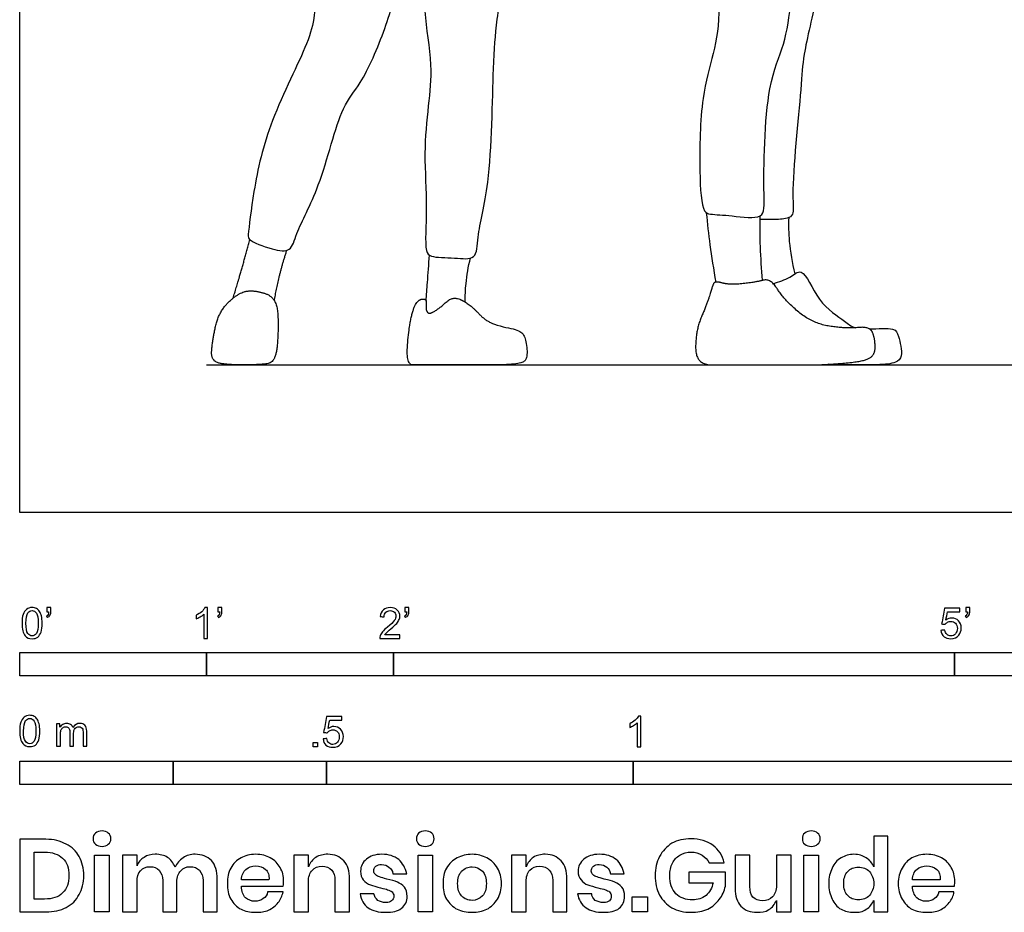
# Model space of a CAD drawing. Units: metres. Extents: x 0 to 3.28, y -0.65 to 2.26.
# Drawn here: x 0 to 1.61, y -0.65 to 0.8 of the extents above; entities that cross this region are included whole.
import ezdxf

# ---------------------------------------------------------------- set-up
doc = ezdxf.new("R2010")
doc.units = ezdxf.units.M
for name, color, linetype, true_color in [('AG-DIAGRAM', 7, 'Continuous', 0xfecc66), ('AG-POP-CULTURE', 7, 'Continuous', 0x66ccff), ('N-SYMB', 7, 'Continuous', 0x800040), ('X-DIMENSIONS.GUIDE', 7, 'Continuous', 0x800080), ('X-VPRT', 6, 'Continuous', 0xff00ff)]:
    doc.layers.add(name, color=color, linetype=linetype, true_color=true_color)

msp = doc.modelspace()

# ---------------------------------------------------------------- linework, layer by layer
at = {"layer": 'AG-DIAGRAM'}
msp.add_lwpolyline([(0.3048, 0.2405), (2.9718, 0.2405)], dxfattribs=at)
at = {"layer": 'AG-POP-CULTURE'}
for points, knots in [([(0.636, 1.2084), (0.6209, 1.2028), (0.5904, 1.192), (0.4972, 1.1018), (0.4893, 1.0148), (0.4835, 0.9241), (0.4853, 0.8735), (0.4814, 0.8086), (0.4702, 0.7623), (0.4052, 0.6371), (0.3818, 0.5324), (0.3725, 0.4548), (0.3724, 0.4432), (0.4115, 0.4283), (0.4435, 0.4237), (0.4512, 0.4602), (0.4925, 0.5318), (0.5217, 0.6619), (0.5579, 0.6979), (0.5988, 0.7911), (0.6135, 0.8481), (0.6189, 0.8786)], [0, 0, 0, 0, 0.401261, 1.035208, 1.582248, 2.123779, 2.542614, 2.992025, 3.395482, 4.07057, 4.703287, 5.187866, 5.35613, 5.719627, 6.025035, 6.332432, 6.870346, 7.530142, 7.944272, 8.510852, 9.067224, 9.067224, 9.067224, 9.067224]), ([(1.3309, 1.1825), (1.3325, 1.1293), (1.3306, 1.0244), (1.3048, 0.8555), (1.2764, 0.7457), (1.275, 0.6932), (1.2564, 0.5225), (1.2637, 0.4863), (1.2511, 0.4781), (1.2276, 0.4776), (1.2142, 0.4774), (1.2072, 0.4778)], [0, 0, 0, 0, 0.723615, 1.48036, 2.068272, 2.507313, 3.255082, 3.582746, 3.771394, 4.046819, 4.309582, 4.309582, 4.309582, 4.309582]), ([(1.094, 1.1696), (1.0948, 1.1541), (1.0957, 1.1223), (1.1347, 1.051), (1.1222, 0.9761), (1.1465, 0.8257), (1.132, 0.7492), (1.1098, 0.6745), (1.1077, 0.5632), (1.1117, 0.4899), (1.1273, 0.4856), (1.1611, 0.4846), (1.2162, 0.4756), (1.2119, 0.5251), (1.2152, 0.6951), (1.2482, 0.7614), (1.2588, 0.8393), (1.2722, 0.9346), (1.2756, 0.9696)], [0, 0, 0, 0, 0.391783, 0.886059, 1.391594, 2.092694, 2.598962, 3.096373, 3.720069, 4.182832, 4.372609, 4.714245, 5.100371, 5.44552, 6.196164, 6.695211, 7.192181, 7.858932, 7.858932, 7.858932, 7.858932]), ([(0.6608, 0.8832), (0.6597, 0.8612), (0.6575, 0.8177), (0.6738, 0.7294), (0.666, 0.6634), (0.6581, 0.5838), (0.6654, 0.5005), (0.6594, 0.4278), (0.6705, 0.415), (0.7087, 0.4161), (0.7462, 0.4101), (0.7455, 0.4559), (0.7697, 0.5386), (0.771, 0.725), (0.7772, 0.8007), (0.7882, 0.87), (0.7955, 0.9025)], [0, 0, 0, 0, 0.469256, 1.010113, 1.483421, 1.993506, 2.541879, 3.017579, 3.220474, 3.575849, 3.897302, 4.227902, 4.778532, 5.564029, 6.084378, 6.661502, 6.661502, 6.661502, 6.661502]), ([(1.1353, 0.3756), (1.1318, 0.3958), (1.1257, 0.4363), (1.1217, 0.4709), (1.12, 0.4882)], [0, 0, 0, 0, 0.4489631, 0.8630922, 0.8630922, 0.8630922, 0.8630922]), ([(1.2112, 0.3785), (1.2096, 0.3967), (1.2073, 0.4331), (1.207, 0.4669), (1.2072, 0.4838)], [0, 0, 0, 0, 0.4239546, 0.8314303, 0.8314303, 0.8314303, 0.8314303]), ([(1.2539, 0.4807), (1.2534, 0.4677), (1.2537, 0.4417), (1.2594, 0.4064), (1.2639, 0.3892)], [0, 0, 0, 0, 0.3575329, 0.7757372, 0.7757372, 0.7757372, 0.7757372]), ([(0.6627, 0.3447), (0.6635, 0.3549), (0.6649, 0.3751), (0.667, 0.4046), (0.668, 0.4194)], [0, 0, 0, 0, 0.3189181, 0.7036404, 0.7036404, 0.7036404, 0.7036404]), ([(0.7264, 0.3429), (0.7263, 0.3531), (0.7269, 0.3735), (0.7315, 0.4011), (0.7349, 0.4146)], [0, 0, 0, 0, 0.3189772, 0.6927142, 0.6927142, 0.6927142, 0.6927142]), ([(1.2289, 0.3729), (1.2379, 0.3763), (1.2556, 0.3807), (1.2779, 0.4035), (1.3006, 0.3392), (1.3444, 0.3141), (1.3551, 0.3033), (1.3625, 0.301)], [0, 0, 0, 0, 0.308574, 0.564301, 0.983026, 1.422998, 1.688285, 1.688285, 1.688285, 1.688285]), ([(1.3856, 0.2992), (1.3992, 0.2996), (1.428, 0.302), (1.4331, 0.2868), (1.4413, 0.2546), (1.4276, 0.2426), (1.3956, 0.24), (1.3453, 0.2406), (1.3194, 0.2417)], [1.880977, 1.880977, 1.880977, 1.880977, 2.14326, 2.350635, 2.673805, 2.888978, 3.204982, 3.712082, 3.712082, 3.712082, 3.712082])]:
    msp.add_open_spline(points, degree=3, knots=knots, dxfattribs=at)
for points in [[(0.348, 0.3494), (0.3601, 0.3889), (0.3754, 0.4447)], [(0.4153, 0.3449), (0.4216, 0.3847), (0.4356, 0.4275)], [(1.216, 0.2405), (1.1552, 0.2405), (1.1021, 0.2405), (1.1021, 0.2968), (1.1208, 0.3402), (1.1294, 0.369), (1.1335, 0.3776), (1.1567, 0.3708), (1.1982, 0.3749), (1.2244, 0.382), (1.2453, 0.348), (1.2913, 0.3084), (1.3479, 0.2993), (1.3855, 0.3035), (1.3943, 0.2858), (1.3953, 0.2558), (1.3715, 0.2453), (1.305, 0.2405), (1.2768, 0.2405), (1.216, 0.2405)], [(0.4013, 0.3565), (0.3828, 0.363), (0.3566, 0.3583), (0.3244, 0.3273), (0.314, 0.2784), (0.3119, 0.2474), (0.3352, 0.2405), (0.3938, 0.2405), (0.4171, 0.2451), (0.4221, 0.2948), (0.4198, 0.3499), (0.4013, 0.3565)], [(0.6549, 0.3476), (0.646, 0.3457), (0.6349, 0.3063), (0.6298, 0.2405), (0.6528, 0.2405), (0.7167, 0.2405), (0.8166, 0.2405), (0.8287, 0.2523), (0.8248, 0.2866), (0.8137, 0.2981), (0.765, 0.3071), (0.7377, 0.3358), (0.7167, 0.3491), (0.702, 0.3493), (0.6873, 0.3351), (0.6704, 0.3242), (0.6646, 0.3256), (0.6619, 0.3329), (0.6639, 0.3495), (0.6549, 0.3476)]]:
    msp.add_open_spline(points, degree=2, dxfattribs=at)
at = {"layer": 'N-SYMB'}
for points in [[(0, -0.2667), (0, -0.2286), (0.3048, -0.2286), (0.3048, -0.2667)], [(0.3048, -0.2667), (0.3048, -0.2286), (0.6096, -0.2286), (0.6096, -0.2667)], [(0.6096, -0.2667), (0.6096, -0.2286), (1.524, -0.2286), (1.524, -0.2667)], [(1.524, -0.2667), (1.524, -0.2286), (3.048, -0.2286), (3.048, -0.2667)], [(0.4786, -0.3823), (0.4786, -0.3754), (0.4855, -0.3754), (0.4855, -0.3823)], [(0, -0.4436), (0, -0.4055), (0.25, -0.4055), (0.25, -0.4436)], [(0.25, -0.4436), (0.25, -0.4055), (0.5, -0.4055), (0.5, -0.4436)], [(0.5, -0.4436), (0.5, -0.4055), (1, -0.4055), (1, -0.4436)], [(1, -0.4436), (1, -0.4055), (2, -0.4055), (2, -0.4436)]]:
    msp.add_lwpolyline(points, close=True, dxfattribs=at)
for points, knots in [([(0.0038, -0.1807), (0.0038, -0.1749), (0.0044, -0.1701), (0.0056, -0.1665), (0.0068, -0.1629), (0.0086, -0.1602), (0.0111, -0.1581), (0.0135, -0.1563), (0.0165, -0.1551), (0.0201, -0.1551), (0.0228, -0.1551), (0.0252, -0.1557), (0.0273, -0.1569), (0.0294, -0.1578), (0.0309, -0.1596), (0.0324, -0.1614), (0.0336, -0.1635), (0.0346, -0.1659), (0.0355, -0.1689), (0.0361, -0.1719), (0.0367, -0.1758), (0.0367, -0.1807), (0.0367, -0.1867), (0.0361, -0.1915), (0.0349, -0.1951), (0.0336, -0.1987), (0.0318, -0.2014), (0.0294, -0.2036), (0.027, -0.2054), (0.024, -0.206), (0.0201, -0.206), (0.0153, -0.206), (0.0117, -0.2048), (0.009, -0.2011), (0.0056, -0.1969), (0.0038, -0.1903), (0.0038, -0.1807)], [0, 0, 0, 0, 1, 1, 1, 2, 2, 2, 3, 3, 3, 4, 4, 4, 5, 5, 5, 6, 6, 6, 7, 7, 7, 8, 8, 8, 9, 9, 9, 10, 10, 10, 11, 11, 11, 12, 12, 12, 12]), ([(0.0102, -0.1807), (0.0102, -0.1891), (0.0111, -0.1945), (0.0132, -0.1972), (0.015, -0.1999), (0.0174, -0.2014), (0.0201, -0.2014), (0.0231, -0.2014), (0.0255, -0.1999), (0.0273, -0.1972), (0.0291, -0.1945), (0.0303, -0.1891), (0.0303, -0.1807), (0.0303, -0.1725), (0.0291, -0.1671), (0.0273, -0.1644), (0.0255, -0.1617), (0.0231, -0.1602), (0.0201, -0.1602), (0.0174, -0.1602), (0.015, -0.1614), (0.0135, -0.1638), (0.0114, -0.1668), (0.0102, -0.1725), (0.0102, -0.1807)], [0, 0, 0, 0, 1, 1, 1, 2, 2, 2, 3, 3, 3, 4, 4, 4, 5, 5, 5, 6, 6, 6, 7, 7, 7, 8, 8, 8, 8]), ([(0.0442, -0.162), (0.0442, -0.1596), (0.0442, -0.1572), (0.0442, -0.1548), (0.0464, -0.1548), (0.0486, -0.1548), (0.0508, -0.1548), (0.0508, -0.1567), (0.0508, -0.1586), (0.0508, -0.1605), (0.0508, -0.1635), (0.0505, -0.1659), (0.0496, -0.1671), (0.0487, -0.1689), (0.0472, -0.1704), (0.0451, -0.1713), (0.0446, -0.1705), (0.0441, -0.1697), (0.0436, -0.1689), (0.0448, -0.1683), (0.0457, -0.1677), (0.0463, -0.1665), (0.0469, -0.1653), (0.0472, -0.1638), (0.0472, -0.162), (0.0462, -0.162), (0.0452, -0.162), (0.0442, -0.162)], [0, 0, 0, 0, 1, 1, 1, 2, 2, 2, 3, 3, 3, 4, 4, 4, 5, 5, 5, 6, 6, 6, 7, 7, 7, 8, 8, 8, 9, 9, 9, 9]), ([(0.306, -0.2054), (0.304, -0.2054), (0.302, -0.2054), (0.3, -0.2054), (0.3, -0.1923), (0.3, -0.1793), (0.3, -0.1662), (0.2985, -0.1677), (0.2964, -0.1692), (0.294, -0.1704), (0.2915, -0.1719), (0.2894, -0.1731), (0.2876, -0.1737), (0.2876, -0.1717), (0.2876, -0.1697), (0.2876, -0.1677), (0.2909, -0.1662), (0.294, -0.1641), (0.2967, -0.162), (0.2991, -0.1596), (0.3009, -0.1575), (0.3021, -0.1551), (0.3034, -0.1551), (0.3047, -0.1551), (0.306, -0.1551), (0.306, -0.1718), (0.306, -0.1886), (0.306, -0.2054)], [0, 0, 0, 0, 1, 1, 1, 2, 2, 2, 3, 3, 3, 4, 4, 4, 5, 5, 5, 6, 6, 6, 7, 7, 7, 8, 8, 8, 9, 9, 9, 9]), ([(0.3232, -0.162), (0.3232, -0.1596), (0.3232, -0.1572), (0.3232, -0.1548), (0.3254, -0.1548), (0.3276, -0.1548), (0.3298, -0.1548), (0.3298, -0.1567), (0.3298, -0.1586), (0.3298, -0.1605), (0.3298, -0.1635), (0.3295, -0.1659), (0.3286, -0.1671), (0.3277, -0.1689), (0.3262, -0.1704), (0.3241, -0.1713), (0.3236, -0.1705), (0.3231, -0.1697), (0.3226, -0.1689), (0.3238, -0.1683), (0.3247, -0.1677), (0.3253, -0.1665), (0.3259, -0.1653), (0.3262, -0.1638), (0.3262, -0.162), (0.3252, -0.162), (0.3242, -0.162), (0.3232, -0.162)], [0, 0, 0, 0, 1, 1, 1, 2, 2, 2, 3, 3, 3, 4, 4, 4, 5, 5, 5, 6, 6, 6, 7, 7, 7, 8, 8, 8, 9, 9, 9, 9]), ([(0.6198, -0.1996), (0.6198, -0.2015), (0.6198, -0.2035), (0.6198, -0.2054), (0.6089, -0.2054), (0.598, -0.2054), (0.587, -0.2054), (0.5867, -0.2042), (0.587, -0.2027), (0.5876, -0.2011), (0.5885, -0.199), (0.5897, -0.1966), (0.5915, -0.1945), (0.5936, -0.1924), (0.596, -0.19), (0.5997, -0.187), (0.6051, -0.1825), (0.6087, -0.1789), (0.6108, -0.1764), (0.6126, -0.1737), (0.6135, -0.1713), (0.6135, -0.1689), (0.6135, -0.1665), (0.6126, -0.1644), (0.6111, -0.1629), (0.6093, -0.1611), (0.6069, -0.1602), (0.6042, -0.1602), (0.6012, -0.1602), (0.5988, -0.1611), (0.5969, -0.1629), (0.5951, -0.1647), (0.5942, -0.1671), (0.5942, -0.1704), (0.5921, -0.1702), (0.59, -0.17), (0.5879, -0.1698), (0.5885, -0.165), (0.59, -0.1614), (0.593, -0.159), (0.5957, -0.1566), (0.5997, -0.1551), (0.6042, -0.1551), (0.609, -0.1551), (0.6129, -0.1566), (0.6156, -0.1593), (0.6186, -0.162), (0.6198, -0.1653), (0.6198, -0.1692), (0.6198, -0.171), (0.6195, -0.1731), (0.6186, -0.1749), (0.6177, -0.1771), (0.6165, -0.1789), (0.6147, -0.1813), (0.6126, -0.1834), (0.6096, -0.1861), (0.6051, -0.19), (0.6015, -0.193), (0.5991, -0.1951), (0.5982, -0.1963), (0.5969, -0.1972), (0.596, -0.1984), (0.5954, -0.1996), (0.6036, -0.1996), (0.6117, -0.1996), (0.6198, -0.1996)], [0, 0, 0, 0, 1, 1, 1, 2, 2, 2, 3, 3, 3, 4, 4, 4, 5, 5, 5, 6, 6, 6, 7, 7, 7, 8, 8, 8, 9, 9, 9, 10, 10, 10, 11, 11, 11, 12, 12, 12, 13, 13, 13, 14, 14, 14, 15, 15, 15, 16, 16, 16, 17, 17, 17, 18, 18, 18, 19, 19, 19, 20, 20, 20, 21, 21, 21, 22, 22, 22, 22]), ([(0.628, -0.162), (0.628, -0.1596), (0.628, -0.1572), (0.628, -0.1548), (0.6302, -0.1548), (0.6324, -0.1548), (0.6346, -0.1548), (0.6346, -0.1567), (0.6346, -0.1586), (0.6346, -0.1605), (0.6346, -0.1635), (0.6343, -0.1659), (0.6334, -0.1671), (0.6325, -0.1689), (0.631, -0.1704), (0.6289, -0.1713), (0.6284, -0.1705), (0.6279, -0.1697), (0.6274, -0.1689), (0.6286, -0.1683), (0.6295, -0.1677), (0.6301, -0.1665), (0.6307, -0.1653), (0.631, -0.1638), (0.631, -0.162), (0.63, -0.162), (0.629, -0.162), (0.628, -0.162)], [0, 0, 0, 0, 1, 1, 1, 2, 2, 2, 3, 3, 3, 4, 4, 4, 5, 5, 5, 6, 6, 6, 7, 7, 7, 8, 8, 8, 9, 9, 9, 9]), ([(1.502, -0.1924), (1.5042, -0.1922), (1.5064, -0.192), (1.5086, -0.1918), (1.5089, -0.1951), (1.5101, -0.1972), (1.512, -0.199), (1.5135, -0.2005), (1.5156, -0.2014), (1.5183, -0.2014), (1.521, -0.2014), (1.5237, -0.2002), (1.5258, -0.1978), (1.5276, -0.1957), (1.5288, -0.1927), (1.5288, -0.1891), (1.5288, -0.1855), (1.5276, -0.1828), (1.5258, -0.1807), (1.5237, -0.1789), (1.5213, -0.1777), (1.518, -0.1777), (1.5162, -0.1777), (1.5144, -0.1783), (1.5126, -0.1792), (1.511, -0.1801), (1.5098, -0.1813), (1.5089, -0.1825), (1.507, -0.1823), (1.5051, -0.1821), (1.5032, -0.1819), (1.5048, -0.1732), (1.5064, -0.1646), (1.508, -0.156), (1.5164, -0.156), (1.5247, -0.156), (1.533, -0.156), (1.533, -0.158), (1.533, -0.16), (1.533, -0.162), (1.5263, -0.162), (1.5196, -0.162), (1.5129, -0.162), (1.512, -0.1665), (1.511, -0.171), (1.5101, -0.1755), (1.5132, -0.1734), (1.5165, -0.1722), (1.5198, -0.1722), (1.524, -0.1722), (1.5276, -0.1737), (1.5306, -0.1767), (1.5336, -0.1798), (1.5351, -0.1837), (1.5351, -0.1885), (1.5351, -0.193), (1.5339, -0.1969), (1.5312, -0.2002), (1.5282, -0.2045), (1.5237, -0.206), (1.5183, -0.206), (1.5135, -0.206), (1.5098, -0.2051), (1.5071, -0.2027), (1.5041, -0.1999), (1.5026, -0.1966), (1.502, -0.1924)], [0, 0, 0, 0, 1, 1, 1, 2, 2, 2, 3, 3, 3, 4, 4, 4, 5, 5, 5, 6, 6, 6, 7, 7, 7, 8, 8, 8, 9, 9, 9, 10, 10, 10, 11, 11, 11, 12, 12, 12, 13, 13, 13, 14, 14, 14, 15, 15, 15, 16, 16, 16, 17, 17, 17, 18, 18, 18, 19, 19, 19, 20, 20, 20, 21, 21, 21, 22, 22, 22, 22]), ([(1.5424, -0.162), (1.5424, -0.1596), (1.5424, -0.1572), (1.5424, -0.1548), (1.5446, -0.1548), (1.5468, -0.1548), (1.549, -0.1548), (1.549, -0.1567), (1.549, -0.1586), (1.549, -0.1605), (1.549, -0.1635), (1.5487, -0.1659), (1.5478, -0.1671), (1.5469, -0.1689), (1.5454, -0.1704), (1.5433, -0.1713), (1.5428, -0.1705), (1.5423, -0.1697), (1.5418, -0.1689), (1.543, -0.1683), (1.5439, -0.1677), (1.5445, -0.1665), (1.5451, -0.1653), (1.5454, -0.1638), (1.5454, -0.162), (1.5444, -0.162), (1.5434, -0.162), (1.5424, -0.162)], [0, 0, 0, 0, 1, 1, 1, 2, 2, 2, 3, 3, 3, 4, 4, 4, 5, 5, 5, 6, 6, 6, 7, 7, 7, 8, 8, 8, 9, 9, 9, 9]), ([(0, -0.3565), (0, -0.3508), (0.0006, -0.3459), (0.0018, -0.3423), (0.003, -0.3387), (0.0048, -0.336), (0.0072, -0.3339), (0.0096, -0.3321), (0.0127, -0.3309), (0.0163, -0.3309), (0.019, -0.3309), (0.0214, -0.3315), (0.0235, -0.3327), (0.0256, -0.3336), (0.0271, -0.3354), (0.0286, -0.3372), (0.0298, -0.3393), (0.0307, -0.3417), (0.0316, -0.3447), (0.0322, -0.3478), (0.0328, -0.3517), (0.0328, -0.3565), (0.0328, -0.3625), (0.0322, -0.3673), (0.031, -0.3709), (0.0298, -0.3746), (0.028, -0.3773), (0.0256, -0.3794), (0.0232, -0.3812), (0.0202, -0.3818), (0.0163, -0.3818), (0.0114, -0.3818), (0.0078, -0.3806), (0.0051, -0.377), (0.0018, -0.3728), (0, -0.3661), (0, -0.3565)], [0, 0, 0, 0, 1, 1, 1, 2, 2, 2, 3, 3, 3, 4, 4, 4, 5, 5, 5, 6, 6, 6, 7, 7, 7, 8, 8, 8, 9, 9, 9, 10, 10, 10, 11, 11, 11, 12, 12, 12, 12]), ([(0.0063, -0.3565), (0.0063, -0.3649), (0.0072, -0.3703), (0.0093, -0.3731), (0.0111, -0.3758), (0.0136, -0.3773), (0.0163, -0.3773), (0.0193, -0.3773), (0.0217, -0.3758), (0.0235, -0.3731), (0.0253, -0.3703), (0.0265, -0.3649), (0.0265, -0.3565), (0.0265, -0.3484), (0.0253, -0.3429), (0.0235, -0.3402), (0.0217, -0.3375), (0.0193, -0.336), (0.0163, -0.336), (0.0136, -0.336), (0.0111, -0.3372), (0.0096, -0.3396), (0.0075, -0.3426), (0.0063, -0.3484), (0.0063, -0.3565)], [0, 0, 0, 0, 1, 1, 1, 2, 2, 2, 3, 3, 3, 4, 4, 4, 5, 5, 5, 6, 6, 6, 7, 7, 7, 8, 8, 8, 8]), ([(0.4946, -0.3693), (0.4967, -0.3691), (0.4988, -0.3689), (0.5009, -0.3687), (0.5015, -0.372), (0.5024, -0.3741), (0.5042, -0.376), (0.506, -0.3775), (0.5081, -0.3784), (0.5105, -0.3784), (0.5136, -0.3784), (0.516, -0.3772), (0.5181, -0.3748), (0.5202, -0.3726), (0.5211, -0.3696), (0.5211, -0.366), (0.5211, -0.3624), (0.5202, -0.3597), (0.5184, -0.3576), (0.5163, -0.3558), (0.5136, -0.3546), (0.5105, -0.3546), (0.5084, -0.3546), (0.5066, -0.3552), (0.5051, -0.3561), (0.5036, -0.357), (0.5024, -0.3582), (0.5015, -0.3594), (0.4995, -0.3592), (0.4975, -0.359), (0.4955, -0.3588), (0.4971, -0.3502), (0.4987, -0.3415), (0.5003, -0.3329), (0.5086, -0.3329), (0.517, -0.3329), (0.5253, -0.3329), (0.5253, -0.3349), (0.5253, -0.3369), (0.5253, -0.3389), (0.5187, -0.3389), (0.512, -0.3389), (0.5054, -0.3389), (0.5045, -0.3434), (0.5036, -0.3479), (0.5027, -0.3525), (0.5057, -0.3504), (0.5087, -0.3491), (0.512, -0.3491), (0.5166, -0.3491), (0.5202, -0.3507), (0.5232, -0.3537), (0.5262, -0.3567), (0.5277, -0.3606), (0.5277, -0.3654), (0.5277, -0.3699), (0.5265, -0.3738), (0.5238, -0.3772), (0.5205, -0.3814), (0.5163, -0.3829), (0.5105, -0.3829), (0.506, -0.3829), (0.5024, -0.382), (0.4994, -0.3796), (0.4967, -0.3769), (0.4949, -0.3735), (0.4946, -0.3693)], [0, 0, 0, 0, 1, 1, 1, 2, 2, 2, 3, 3, 3, 4, 4, 4, 5, 5, 5, 6, 6, 6, 7, 7, 7, 8, 8, 8, 9, 9, 9, 10, 10, 10, 11, 11, 11, 12, 12, 12, 13, 13, 13, 14, 14, 14, 15, 15, 15, 16, 16, 16, 17, 17, 17, 18, 18, 18, 19, 19, 19, 20, 20, 20, 21, 21, 21, 22, 22, 22, 22]), ([(1.013, -0.3823), (1.0109, -0.3823), (1.0089, -0.3823), (1.0069, -0.3823), (1.0069, -0.3692), (1.0069, -0.3562), (1.0069, -0.3431), (1.0054, -0.3446), (1.0033, -0.3461), (1.0009, -0.3473), (0.9985, -0.3488), (0.9964, -0.3501), (0.9946, -0.3507), (0.9946, -0.3486), (0.9946, -0.3466), (0.9946, -0.3446), (0.9979, -0.3431), (1.0009, -0.341), (1.0036, -0.3389), (1.006, -0.3365), (1.0078, -0.3344), (1.009, -0.332), (1.0103, -0.332), (1.0116, -0.332), (1.013, -0.332), (1.013, -0.3487), (1.013, -0.3655), (1.013, -0.3823)], [0, 0, 0, 0, 1, 1, 1, 2, 2, 2, 3, 3, 3, 4, 4, 4, 5, 5, 5, 6, 6, 6, 7, 7, 7, 8, 8, 8, 9, 9, 9, 9]), ([(0.0602, -0.3812), (0.0602, -0.3691), (0.0602, -0.3571), (0.0602, -0.345), (0.062, -0.345), (0.0639, -0.345), (0.0657, -0.345), (0.0657, -0.3468), (0.0657, -0.3485), (0.0657, -0.3502), (0.0669, -0.3484), (0.0684, -0.3469), (0.0702, -0.3459), (0.072, -0.3447), (0.0741, -0.3441), (0.0765, -0.3441), (0.0792, -0.3441), (0.0816, -0.3447), (0.0831, -0.3459), (0.0849, -0.3472), (0.0861, -0.3487), (0.0867, -0.3505), (0.0898, -0.3462), (0.0934, -0.3441), (0.0982, -0.3441), (0.1018, -0.3441), (0.1045, -0.3453), (0.1063, -0.3472), (0.1084, -0.3493), (0.1093, -0.3523), (0.1093, -0.3565), (0.1093, -0.3647), (0.1093, -0.373), (0.1093, -0.3812), (0.1073, -0.3812), (0.1053, -0.3812), (0.1033, -0.3812), (0.1033, -0.3737), (0.1033, -0.3661), (0.1033, -0.3586), (0.1033, -0.3559), (0.103, -0.3544), (0.1027, -0.3532), (0.1021, -0.352), (0.1015, -0.3511), (0.1003, -0.3505), (0.0994, -0.3499), (0.0982, -0.3496), (0.0967, -0.3496), (0.0943, -0.3496), (0.0922, -0.3505), (0.0904, -0.352), (0.0886, -0.3538), (0.088, -0.3565), (0.088, -0.3601), (0.088, -0.3671), (0.088, -0.3742), (0.088, -0.3812), (0.0858, -0.3812), (0.0837, -0.3812), (0.0816, -0.3812), (0.0816, -0.3734), (0.0816, -0.3655), (0.0816, -0.3577), (0.0816, -0.355), (0.0813, -0.3529), (0.0801, -0.3517), (0.0792, -0.3502), (0.0774, -0.3496), (0.0753, -0.3496), (0.0735, -0.3496), (0.072, -0.3499), (0.0705, -0.3511), (0.069, -0.352), (0.0681, -0.3532), (0.0672, -0.355), (0.0666, -0.3568), (0.0663, -0.3592), (0.0663, -0.3625), (0.0663, -0.3687), (0.0663, -0.375), (0.0663, -0.3812), (0.0643, -0.3812), (0.0622, -0.3812), (0.0602, -0.3812)], [0, 0, 0, 0, 1, 1, 1, 2, 2, 2, 3, 3, 3, 4, 4, 4, 5, 5, 5, 6, 6, 6, 7, 7, 7, 8, 8, 8, 9, 9, 9, 10, 10, 10, 11, 11, 11, 12, 12, 12, 13, 13, 13, 14, 14, 14, 15, 15, 15, 16, 16, 16, 17, 17, 17, 18, 18, 18, 19, 19, 19, 20, 20, 20, 21, 21, 21, 22, 22, 22, 23, 23, 23, 24, 24, 24, 25, 25, 25, 26, 26, 26, 27, 27, 27, 28, 28, 28, 28])]:
    msp.add_open_spline(points, degree=3, knots=knots, dxfattribs=at)
at = {"layer": 'X-DIMENSIONS.GUIDE'}
for points in [[(0.1458, -0.559), (0.1458, -0.6514), (0.122, -0.6514), (0.122, -0.559)], [(0.6728, -0.559), (0.6728, -0.6514), (0.6497, -0.6514), (0.6497, -0.559)], [(1.3024, -0.559), (1.3024, -0.6514), (1.2785, -0.6514), (1.2785, -0.559)], [(1.0237, -0.6269), (1.0237, -0.6514), (0.9984, -0.6514), (0.9984, -0.6269)]]:
    msp.add_lwpolyline(points, close=True, dxfattribs=at)
for points, knots in [([(0.1198, -0.5323), (0.1198, -0.5287), (0.1206, -0.5251), (0.1235, -0.5229), (0.1263, -0.5207), (0.1299, -0.5193), (0.1343, -0.5193), (0.1386, -0.5193), (0.1422, -0.5207), (0.1444, -0.5229), (0.1473, -0.5251), (0.1487, -0.5287), (0.1487, -0.5323), (0.1487, -0.5359), (0.1473, -0.5388), (0.1444, -0.5409), (0.1422, -0.5438), (0.1386, -0.5446), (0.1343, -0.5446), (0.1299, -0.5446), (0.1263, -0.5438), (0.1235, -0.5409), (0.1206, -0.5388), (0.1198, -0.5359), (0.1198, -0.5323)], [0, 0, 0, 0, 1, 1, 1, 2, 2, 2, 3, 3, 3, 4, 4, 4, 5, 5, 5, 6, 6, 6, 7, 7, 7, 8, 8, 8, 8]), ([(0.6469, -0.5323), (0.6469, -0.5287), (0.6483, -0.5251), (0.6505, -0.5229), (0.6533, -0.5207), (0.657, -0.5193), (0.6613, -0.5193), (0.6656, -0.5193), (0.6692, -0.5207), (0.6721, -0.5229), (0.6743, -0.5251), (0.6757, -0.5287), (0.6757, -0.5323), (0.6757, -0.5359), (0.6743, -0.5388), (0.6721, -0.5409), (0.6692, -0.5438), (0.6656, -0.5446), (0.6613, -0.5446), (0.657, -0.5446), (0.6533, -0.5438), (0.6505, -0.5409), (0.6483, -0.5388), (0.6469, -0.5359), (0.6469, -0.5323)], [0, 0, 0, 0, 1, 1, 1, 2, 2, 2, 3, 3, 3, 4, 4, 4, 5, 5, 5, 6, 6, 6, 7, 7, 7, 8, 8, 8, 8]), ([(1.2764, -0.5323), (1.2764, -0.5287), (1.2771, -0.5251), (1.28, -0.5229), (1.2829, -0.5207), (1.2865, -0.5193), (1.2908, -0.5193), (1.2951, -0.5193), (1.2988, -0.5207), (1.3009, -0.5229), (1.3038, -0.5251), (1.3053, -0.5287), (1.3053, -0.5323), (1.3053, -0.5359), (1.3038, -0.5388), (1.3009, -0.5409), (1.2988, -0.5438), (1.2951, -0.5446), (1.2908, -0.5446), (1.2865, -0.5446), (1.2829, -0.5438), (1.28, -0.5409), (1.2771, -0.5388), (1.2764, -0.5359), (1.2764, -0.5323)], [0, 0, 0, 0, 1, 1, 1, 2, 2, 2, 3, 3, 3, 4, 4, 4, 5, 5, 5, 6, 6, 6, 7, 7, 7, 8, 8, 8, 8]), ([(1.3601, -0.5575), (1.3681, -0.5575), (1.3746, -0.5597), (1.3803, -0.5633), (1.3861, -0.5669), (1.3897, -0.572), (1.3926, -0.5778), (1.3926, -0.5612), (1.3926, -0.5446), (1.3926, -0.5279), (1.4003, -0.5279), (1.408, -0.5279), (1.4157, -0.5279), (1.4157, -0.5691), (1.4157, -0.6102), (1.4157, -0.6514), (1.408, -0.6514), (1.4003, -0.6514), (1.3926, -0.6514), (1.3926, -0.6451), (1.3926, -0.6389), (1.3926, -0.6326), (1.3897, -0.6384), (1.3861, -0.6435), (1.3803, -0.6471), (1.3746, -0.6514), (1.3681, -0.6521), (1.3601, -0.6521), (1.3522, -0.6521), (1.3457, -0.6507), (1.3392, -0.6471), (1.3327, -0.6435), (1.3276, -0.6377), (1.3247, -0.6305), (1.3211, -0.6232), (1.319, -0.6153), (1.319, -0.6052), (1.319, -0.5958), (1.3211, -0.5871), (1.3247, -0.5799), (1.3276, -0.5727), (1.3327, -0.5669), (1.3392, -0.5633), (1.3457, -0.5597), (1.3522, -0.5575), (1.3601, -0.5575)], [0, 0, 0, 0, 1, 1, 1, 2, 2, 2, 3, 3, 3, 4, 4, 4, 5, 5, 5, 6, 6, 6, 7, 7, 7, 8, 8, 8, 9, 9, 9, 10, 10, 10, 11, 11, 11, 12, 12, 12, 13, 13, 13, 14, 14, 14, 15, 15, 15, 15]), ([(0.1047, -0.5922), (0.1047, -0.6038), (0.1018, -0.6146), (0.0967, -0.6232), (0.0924, -0.6326), (0.0852, -0.6391), (0.0758, -0.6442), (0.0664, -0.6492), (0.0556, -0.6514), (0.0426, -0.6514), (0.0284, -0.6514), (0.0142, -0.6514), (0, -0.6514), (0, -0.6119), (0, -0.5725), (0, -0.533), (0.0142, -0.533), (0.0284, -0.533), (0.0426, -0.533), (0.0556, -0.533), (0.0664, -0.5359), (0.0758, -0.5409), (0.0852, -0.5453), (0.0924, -0.5525), (0.0967, -0.5612), (0.1018, -0.5698), (0.1047, -0.5807), (0.1047, -0.5922)], [0, 0, 0, 0, 1, 1, 1, 2, 2, 2, 3, 3, 3, 4, 4, 4, 5, 5, 5, 6, 6, 6, 7, 7, 7, 8, 8, 8, 9, 9, 9, 9]), ([(1.0945, -0.5323), (1.1089, -0.5323), (1.1204, -0.5359), (1.1305, -0.5431), (1.1399, -0.5496), (1.1457, -0.5597), (1.1486, -0.5713), (1.1404, -0.5713), (1.1322, -0.5713), (1.124, -0.5713), (1.1212, -0.5662), (1.1176, -0.5619), (1.1125, -0.559), (1.1074, -0.5554), (1.1017, -0.5539), (1.0945, -0.5539), (1.088, -0.5539), (1.0815, -0.5554), (1.0764, -0.559), (1.0713, -0.5619), (1.067, -0.5662), (1.0641, -0.572), (1.0612, -0.5778), (1.0598, -0.585), (1.0598, -0.5922), (1.0598, -0.6052), (1.0634, -0.6146), (1.0699, -0.6218), (1.0764, -0.6283), (1.0858, -0.6319), (1.0973, -0.6319), (1.1053, -0.6319), (1.1125, -0.6297), (1.119, -0.6247), (1.1248, -0.6196), (1.1291, -0.6124), (1.1305, -0.6038), (1.1173, -0.6038), (1.1041, -0.6038), (1.0908, -0.6038), (1.0908, -0.598), (1.0908, -0.5922), (1.0908, -0.5864), (1.1108, -0.5864), (1.1308, -0.5864), (1.1508, -0.5864), (1.1508, -0.5941), (1.1508, -0.6018), (1.1508, -0.6095), (1.1486, -0.6175), (1.1457, -0.6247), (1.1407, -0.6312), (1.1356, -0.6377), (1.1298, -0.6427), (1.1219, -0.6471), (1.1139, -0.6507), (1.1046, -0.6521), (1.0945, -0.6521), (1.0829, -0.6521), (1.0728, -0.65), (1.0634, -0.6449), (1.0547, -0.6398), (1.0482, -0.6326), (1.0432, -0.624), (1.0381, -0.6146), (1.036, -0.6045), (1.036, -0.5922), (1.036, -0.5807), (1.0381, -0.5705), (1.0432, -0.5612), (1.0482, -0.5518), (1.0547, -0.5453), (1.0634, -0.5395), (1.0728, -0.5344), (1.0829, -0.5323), (1.0945, -0.5323)], [0, 0, 0, 0, 1, 1, 1, 2, 2, 2, 3, 3, 3, 4, 4, 4, 5, 5, 5, 6, 6, 6, 7, 7, 7, 8, 8, 8, 9, 9, 9, 10, 10, 10, 11, 11, 11, 12, 12, 12, 13, 13, 13, 14, 14, 14, 15, 15, 15, 16, 16, 16, 17, 17, 17, 18, 18, 18, 19, 19, 19, 20, 20, 20, 21, 21, 21, 22, 22, 22, 23, 23, 23, 24, 24, 24, 25, 25, 25, 25]), ([(0.0404, -0.6305), (0.0534, -0.6305), (0.0628, -0.6276), (0.07, -0.6204), (0.0772, -0.6139), (0.0801, -0.6045), (0.0801, -0.5922), (0.0801, -0.5799), (0.0772, -0.5705), (0.07, -0.564), (0.0628, -0.5575), (0.0534, -0.5539), (0.0404, -0.5539), (0.0349, -0.5539), (0.0294, -0.5539), (0.0238, -0.5539), (0.0238, -0.5794), (0.0238, -0.605), (0.0238, -0.6305), (0.0294, -0.6305), (0.0349, -0.6305), (0.0404, -0.6305)], [0, 0, 0, 0, 1, 1, 1, 2, 2, 2, 3, 3, 3, 4, 4, 4, 5, 5, 5, 6, 6, 6, 7, 7, 7, 7]), ([(0.2859, -0.5575), (0.2967, -0.5575), (0.3061, -0.5612), (0.3126, -0.5677), (0.3191, -0.5749), (0.322, -0.585), (0.322, -0.598), (0.322, -0.6158), (0.322, -0.6336), (0.322, -0.6514), (0.3143, -0.6514), (0.3066, -0.6514), (0.2989, -0.6514), (0.2989, -0.6343), (0.2989, -0.6172), (0.2989, -0.6001), (0.2989, -0.5929), (0.2967, -0.5879), (0.2931, -0.5835), (0.2895, -0.5799), (0.2844, -0.5778), (0.2779, -0.5778), (0.2714, -0.5778), (0.2664, -0.5799), (0.2628, -0.5843), (0.2585, -0.5886), (0.2563, -0.5944), (0.2563, -0.6023), (0.2563, -0.6187), (0.2563, -0.635), (0.2563, -0.6514), (0.2486, -0.6514), (0.2409, -0.6514), (0.2332, -0.6514), (0.2332, -0.6343), (0.2332, -0.6172), (0.2332, -0.6001), (0.2332, -0.5929), (0.231, -0.5879), (0.2274, -0.5835), (0.2238, -0.5799), (0.2187, -0.5778), (0.213, -0.5778), (0.2058, -0.5778), (0.2007, -0.5799), (0.1971, -0.5843), (0.1928, -0.5886), (0.1913, -0.5944), (0.1913, -0.6023), (0.1913, -0.6187), (0.1913, -0.635), (0.1913, -0.6514), (0.1834, -0.6514), (0.1754, -0.6514), (0.1675, -0.6514), (0.1675, -0.6206), (0.1675, -0.5898), (0.1675, -0.559), (0.1754, -0.559), (0.1834, -0.559), (0.1913, -0.559), (0.1913, -0.5648), (0.1913, -0.5705), (0.1913, -0.5763), (0.1935, -0.5705), (0.1971, -0.5655), (0.2029, -0.5626), (0.2079, -0.559), (0.2144, -0.5575), (0.2209, -0.5575), (0.2289, -0.5575), (0.2354, -0.559), (0.2411, -0.5626), (0.2462, -0.5662), (0.2505, -0.5713), (0.2534, -0.5785), (0.2563, -0.572), (0.2606, -0.5669), (0.2664, -0.5633), (0.2722, -0.559), (0.2787, -0.5575), (0.2859, -0.5575)], [0, 0, 0, 0, 1, 1, 1, 2, 2, 2, 3, 3, 3, 4, 4, 4, 5, 5, 5, 6, 6, 6, 7, 7, 7, 8, 8, 8, 9, 9, 9, 10, 10, 10, 11, 11, 11, 12, 12, 12, 13, 13, 13, 14, 14, 14, 15, 15, 15, 16, 16, 16, 17, 17, 17, 18, 18, 18, 19, 19, 19, 20, 20, 20, 21, 21, 21, 22, 22, 22, 23, 23, 23, 24, 24, 24, 25, 25, 25, 26, 26, 26, 27, 27, 27, 27]), ([(0.4303, -0.6016), (0.4303, -0.6038), (0.4303, -0.6066), (0.4295, -0.6095), (0.4069, -0.6095), (0.3843, -0.6095), (0.3617, -0.6095), (0.3617, -0.6182), (0.3639, -0.624), (0.3682, -0.6283), (0.3725, -0.6319), (0.3776, -0.6341), (0.3833, -0.6341), (0.3891, -0.6341), (0.3935, -0.6326), (0.3971, -0.6297), (0.4007, -0.6276), (0.4036, -0.624), (0.4043, -0.6189), (0.4127, -0.6189), (0.4211, -0.6189), (0.4295, -0.6189), (0.4281, -0.6254), (0.4252, -0.6312), (0.4216, -0.6362), (0.4173, -0.6413), (0.4122, -0.6456), (0.4057, -0.6485), (0.3992, -0.6514), (0.3927, -0.6521), (0.3848, -0.6521), (0.3754, -0.6521), (0.3675, -0.6507), (0.361, -0.6471), (0.3537, -0.6435), (0.348, -0.6377), (0.3444, -0.6305), (0.34, -0.6232), (0.3386, -0.6153), (0.3386, -0.6052), (0.3386, -0.5958), (0.34, -0.5871), (0.3444, -0.5799), (0.348, -0.5727), (0.3537, -0.5669), (0.361, -0.5633), (0.3675, -0.5597), (0.3754, -0.5575), (0.3848, -0.5575), (0.3942, -0.5575), (0.4021, -0.5597), (0.4086, -0.5633), (0.4158, -0.5669), (0.4209, -0.5727), (0.4245, -0.5792), (0.4288, -0.5857), (0.4303, -0.5929), (0.4303, -0.6016)], [0, 0, 0, 0, 1, 1, 1, 2, 2, 2, 3, 3, 3, 4, 4, 4, 5, 5, 5, 6, 6, 6, 7, 7, 7, 8, 8, 8, 9, 9, 9, 10, 10, 10, 11, 11, 11, 12, 12, 12, 13, 13, 13, 14, 14, 14, 15, 15, 15, 16, 16, 16, 17, 17, 17, 18, 18, 18, 19, 19, 19, 19]), ([(0.5025, -0.5575), (0.5133, -0.5575), (0.522, -0.5612), (0.5285, -0.5684), (0.535, -0.5749), (0.5378, -0.585), (0.5378, -0.598), (0.5378, -0.6158), (0.5378, -0.6336), (0.5378, -0.6514), (0.5299, -0.6514), (0.522, -0.6514), (0.514, -0.6514), (0.514, -0.6343), (0.514, -0.6172), (0.514, -0.6001), (0.514, -0.5929), (0.5126, -0.5871), (0.509, -0.5835), (0.5046, -0.5792), (0.4996, -0.577), (0.4931, -0.577), (0.4866, -0.577), (0.4808, -0.5792), (0.4772, -0.5835), (0.4729, -0.5879), (0.4707, -0.5944), (0.4707, -0.6023), (0.4707, -0.6187), (0.4707, -0.635), (0.4707, -0.6514), (0.4628, -0.6514), (0.4548, -0.6514), (0.4469, -0.6514), (0.4469, -0.6206), (0.4469, -0.5898), (0.4469, -0.559), (0.4548, -0.559), (0.4628, -0.559), (0.4707, -0.559), (0.4707, -0.5652), (0.4707, -0.5715), (0.4707, -0.5778), (0.4736, -0.5713), (0.4772, -0.5662), (0.483, -0.5626), (0.4887, -0.559), (0.4952, -0.5575), (0.5025, -0.5575)], [0, 0, 0, 0, 1, 1, 1, 2, 2, 2, 3, 3, 3, 4, 4, 4, 5, 5, 5, 6, 6, 6, 7, 7, 7, 8, 8, 8, 9, 9, 9, 10, 10, 10, 11, 11, 11, 12, 12, 12, 13, 13, 13, 14, 14, 14, 15, 15, 15, 16, 16, 16, 16]), ([(0.5905, -0.5575), (0.6021, -0.5575), (0.6108, -0.5604), (0.618, -0.5662), (0.6245, -0.572), (0.6288, -0.5792), (0.631, -0.5893), (0.6235, -0.5893), (0.616, -0.5893), (0.6086, -0.5893), (0.6079, -0.5843), (0.6057, -0.5807), (0.6021, -0.5785), (0.5992, -0.5756), (0.5949, -0.5742), (0.5898, -0.5742), (0.5862, -0.5742), (0.5833, -0.5749), (0.5804, -0.577), (0.5783, -0.5792), (0.5775, -0.5814), (0.5775, -0.585), (0.5775, -0.5871), (0.5783, -0.5893), (0.5804, -0.5908), (0.5819, -0.5929), (0.584, -0.5936), (0.5869, -0.5944), (0.5898, -0.5958), (0.5934, -0.5965), (0.5985, -0.598), (0.6057, -0.5994), (0.6115, -0.6009), (0.6158, -0.603), (0.6201, -0.6045), (0.6237, -0.6074), (0.6274, -0.611), (0.6302, -0.6146), (0.6317, -0.6196), (0.6317, -0.6261), (0.6317, -0.6341), (0.6288, -0.6406), (0.6223, -0.6456), (0.6165, -0.6507), (0.6079, -0.6521), (0.597, -0.6521), (0.5855, -0.6521), (0.5754, -0.65), (0.5682, -0.6449), (0.5609, -0.6391), (0.5566, -0.6319), (0.5552, -0.6218), (0.5626, -0.6218), (0.5701, -0.6218), (0.5775, -0.6218), (0.5783, -0.6261), (0.5804, -0.6297), (0.584, -0.6326), (0.5869, -0.6348), (0.592, -0.6362), (0.597, -0.6362), (0.6014, -0.6362), (0.6043, -0.6355), (0.6064, -0.6334), (0.6086, -0.6312), (0.61, -0.629), (0.61, -0.6254), (0.61, -0.6232), (0.6086, -0.6211), (0.6071, -0.6189), (0.605, -0.6175), (0.6028, -0.616), (0.5999, -0.6153), (0.5978, -0.6146), (0.5934, -0.6131), (0.5884, -0.6124), (0.5819, -0.6102), (0.5761, -0.6088), (0.5718, -0.6074), (0.5674, -0.6059), (0.5638, -0.603), (0.5602, -0.5994), (0.5573, -0.5958), (0.5559, -0.5908), (0.5559, -0.585), (0.5559, -0.577), (0.5588, -0.5705), (0.5653, -0.5655), (0.571, -0.5604), (0.5797, -0.5575), (0.5905, -0.5575)], [0, 0, 0, 0, 1, 1, 1, 2, 2, 2, 3, 3, 3, 4, 4, 4, 5, 5, 5, 6, 6, 6, 7, 7, 7, 8, 8, 8, 9, 9, 9, 10, 10, 10, 11, 11, 11, 12, 12, 12, 13, 13, 13, 14, 14, 14, 15, 15, 15, 16, 16, 16, 17, 17, 17, 18, 18, 18, 19, 19, 19, 20, 20, 20, 21, 21, 21, 22, 22, 22, 23, 23, 23, 24, 24, 24, 25, 25, 25, 26, 26, 26, 27, 27, 27, 28, 28, 28, 29, 29, 29, 30, 30, 30, 30]), ([(0.7378, -0.5575), (0.7465, -0.5575), (0.7544, -0.5597), (0.7616, -0.5633), (0.7689, -0.5669), (0.7746, -0.5727), (0.779, -0.5799), (0.7833, -0.5871), (0.7855, -0.5958), (0.7855, -0.6052), (0.7855, -0.6153), (0.7833, -0.6232), (0.779, -0.6305), (0.7746, -0.6377), (0.7689, -0.6435), (0.7616, -0.6471), (0.7544, -0.6507), (0.7465, -0.6521), (0.7378, -0.6521), (0.7284, -0.6521), (0.7205, -0.6507), (0.7133, -0.6471), (0.7061, -0.6435), (0.7003, -0.6377), (0.6959, -0.6305), (0.6916, -0.6232), (0.6902, -0.6153), (0.6902, -0.6052), (0.6902, -0.5958), (0.6916, -0.5871), (0.6959, -0.5799), (0.7003, -0.5727), (0.7061, -0.5669), (0.7133, -0.5633), (0.7205, -0.5597), (0.7284, -0.5575), (0.7378, -0.5575)], [0, 0, 0, 0, 1, 1, 1, 2, 2, 2, 3, 3, 3, 4, 4, 4, 5, 5, 5, 6, 6, 6, 7, 7, 7, 8, 8, 8, 9, 9, 9, 10, 10, 10, 11, 11, 11, 12, 12, 12, 12]), ([(0.8569, -0.5575), (0.8678, -0.5575), (0.8764, -0.5612), (0.8829, -0.5684), (0.8894, -0.5749), (0.8923, -0.585), (0.8923, -0.598), (0.8923, -0.6158), (0.8923, -0.6336), (0.8923, -0.6514), (0.8846, -0.6514), (0.8769, -0.6514), (0.8692, -0.6514), (0.8692, -0.6343), (0.8692, -0.6172), (0.8692, -0.6001), (0.8692, -0.5929), (0.867, -0.5871), (0.8634, -0.5835), (0.8598, -0.5792), (0.854, -0.577), (0.8475, -0.577), (0.8411, -0.577), (0.8353, -0.5792), (0.8317, -0.5835), (0.8273, -0.5879), (0.8259, -0.5944), (0.8259, -0.6023), (0.8259, -0.6187), (0.8259, -0.635), (0.8259, -0.6514), (0.8179, -0.6514), (0.81, -0.6514), (0.8021, -0.6514), (0.8021, -0.6206), (0.8021, -0.5898), (0.8021, -0.559), (0.81, -0.559), (0.8179, -0.559), (0.8259, -0.559), (0.8259, -0.5652), (0.8259, -0.5715), (0.8259, -0.5778), (0.8281, -0.5713), (0.8324, -0.5662), (0.8374, -0.5626), (0.8432, -0.559), (0.8497, -0.5575), (0.8569, -0.5575)], [0, 0, 0, 0, 1, 1, 1, 2, 2, 2, 3, 3, 3, 4, 4, 4, 5, 5, 5, 6, 6, 6, 7, 7, 7, 8, 8, 8, 9, 9, 9, 10, 10, 10, 11, 11, 11, 12, 12, 12, 13, 13, 13, 14, 14, 14, 15, 15, 15, 16, 16, 16, 16]), ([(0.945, -0.5575), (0.9566, -0.5575), (0.9659, -0.5604), (0.9724, -0.5662), (0.9797, -0.572), (0.9833, -0.5792), (0.9854, -0.5893), (0.978, -0.5893), (0.9705, -0.5893), (0.9631, -0.5893), (0.9623, -0.5843), (0.9602, -0.5807), (0.9573, -0.5785), (0.9537, -0.5756), (0.9501, -0.5742), (0.945, -0.5742), (0.9407, -0.5742), (0.9378, -0.5749), (0.9356, -0.577), (0.9335, -0.5792), (0.932, -0.5814), (0.932, -0.585), (0.932, -0.5871), (0.9327, -0.5893), (0.9349, -0.5908), (0.9363, -0.5929), (0.9385, -0.5936), (0.9414, -0.5944), (0.9443, -0.5958), (0.9479, -0.5965), (0.953, -0.598), (0.9602, -0.5994), (0.9659, -0.6009), (0.9703, -0.603), (0.9746, -0.6045), (0.9782, -0.6074), (0.9818, -0.611), (0.9847, -0.6146), (0.9862, -0.6196), (0.9862, -0.6261), (0.9862, -0.6341), (0.9833, -0.6406), (0.9775, -0.6456), (0.971, -0.6507), (0.9623, -0.6521), (0.9522, -0.6521), (0.94, -0.6521), (0.9306, -0.65), (0.9234, -0.6449), (0.9161, -0.6391), (0.9111, -0.6319), (0.9096, -0.6218), (0.9173, -0.6218), (0.925, -0.6218), (0.9327, -0.6218), (0.9327, -0.6261), (0.9349, -0.6297), (0.9385, -0.6326), (0.9421, -0.6348), (0.9465, -0.6362), (0.9522, -0.6362), (0.9558, -0.6362), (0.9594, -0.6355), (0.9616, -0.6334), (0.9638, -0.6312), (0.9645, -0.629), (0.9645, -0.6254), (0.9645, -0.6232), (0.9638, -0.6211), (0.9616, -0.6189), (0.9602, -0.6175), (0.9573, -0.616), (0.9551, -0.6153), (0.9522, -0.6146), (0.9479, -0.6131), (0.9428, -0.6124), (0.9363, -0.6102), (0.9306, -0.6088), (0.9262, -0.6074), (0.9219, -0.6059), (0.9183, -0.603), (0.9154, -0.5994), (0.9125, -0.5958), (0.9104, -0.5908), (0.9104, -0.585), (0.9104, -0.577), (0.914, -0.5705), (0.9197, -0.5655), (0.9262, -0.5604), (0.9342, -0.5575), (0.945, -0.5575)], [0, 0, 0, 0, 1, 1, 1, 2, 2, 2, 3, 3, 3, 4, 4, 4, 5, 5, 5, 6, 6, 6, 7, 7, 7, 8, 8, 8, 9, 9, 9, 10, 10, 10, 11, 11, 11, 12, 12, 12, 13, 13, 13, 14, 14, 14, 15, 15, 15, 16, 16, 16, 17, 17, 17, 18, 18, 18, 19, 19, 19, 20, 20, 20, 21, 21, 21, 22, 22, 22, 23, 23, 23, 24, 24, 24, 25, 25, 25, 26, 26, 26, 27, 27, 27, 28, 28, 28, 29, 29, 29, 30, 30, 30, 30]), ([(1.2576, -0.559), (1.2576, -0.5898), (1.2576, -0.6206), (1.2576, -0.6514), (1.2497, -0.6514), (1.2417, -0.6514), (1.2338, -0.6514), (1.2338, -0.6451), (1.2338, -0.6389), (1.2338, -0.6326), (1.2309, -0.6391), (1.2273, -0.6442), (1.2215, -0.6478), (1.2157, -0.6514), (1.2092, -0.6521), (1.202, -0.6521), (1.1912, -0.6521), (1.1825, -0.6492), (1.176, -0.642), (1.1695, -0.6355), (1.1666, -0.6254), (1.1666, -0.6131), (1.1666, -0.5951), (1.1666, -0.577), (1.1666, -0.559), (1.1746, -0.559), (1.1825, -0.559), (1.1905, -0.559), (1.1905, -0.5761), (1.1905, -0.5932), (1.1905, -0.6102), (1.1905, -0.6175), (1.1919, -0.6232), (1.1955, -0.6276), (1.1999, -0.6312), (1.2049, -0.6334), (1.2114, -0.6334), (1.2179, -0.6334), (1.2237, -0.6312), (1.2273, -0.6269), (1.2316, -0.6225), (1.2338, -0.616), (1.2338, -0.6081), (1.2338, -0.5917), (1.2338, -0.5754), (1.2338, -0.559), (1.2417, -0.559), (1.2497, -0.559), (1.2576, -0.559)], [0, 0, 0, 0, 1, 1, 1, 2, 2, 2, 3, 3, 3, 4, 4, 4, 5, 5, 5, 6, 6, 6, 7, 7, 7, 8, 8, 8, 9, 9, 9, 10, 10, 10, 11, 11, 11, 12, 12, 12, 13, 13, 13, 14, 14, 14, 15, 15, 15, 16, 16, 16, 16]), ([(1.5247, -0.6016), (1.5247, -0.6038), (1.5247, -0.6066), (1.524, -0.6095), (1.5011, -0.6095), (1.4783, -0.6095), (1.4554, -0.6095), (1.4561, -0.6182), (1.4583, -0.624), (1.4626, -0.6283), (1.4662, -0.6319), (1.472, -0.6341), (1.4778, -0.6341), (1.4836, -0.6341), (1.4879, -0.6326), (1.4915, -0.6297), (1.4951, -0.6276), (1.4973, -0.624), (1.4987, -0.6189), (1.5069, -0.6189), (1.5151, -0.6189), (1.5233, -0.6189), (1.5226, -0.6254), (1.5197, -0.6312), (1.5153, -0.6362), (1.5117, -0.6413), (1.5067, -0.6456), (1.5002, -0.6485), (1.4937, -0.6514), (1.4865, -0.6521), (1.4792, -0.6521), (1.4699, -0.6521), (1.4619, -0.6507), (1.4547, -0.6471), (1.4482, -0.6435), (1.4424, -0.6377), (1.4388, -0.6305), (1.4345, -0.6232), (1.4323, -0.6153), (1.4323, -0.6052), (1.4323, -0.5958), (1.4345, -0.5871), (1.4388, -0.5799), (1.4424, -0.5727), (1.4482, -0.5669), (1.4547, -0.5633), (1.4619, -0.5597), (1.4699, -0.5575), (1.4792, -0.5575), (1.4879, -0.5575), (1.4966, -0.5597), (1.5031, -0.5633), (1.5103, -0.5669), (1.5153, -0.5727), (1.5189, -0.5792), (1.5226, -0.5857), (1.5247, -0.5929), (1.5247, -0.6016)], [0, 0, 0, 0, 1, 1, 1, 2, 2, 2, 3, 3, 3, 4, 4, 4, 5, 5, 5, 6, 6, 6, 7, 7, 7, 8, 8, 8, 9, 9, 9, 10, 10, 10, 11, 11, 11, 12, 12, 12, 13, 13, 13, 14, 14, 14, 15, 15, 15, 16, 16, 16, 17, 17, 17, 18, 18, 18, 19, 19, 19, 19]), ([(0.4064, -0.5994), (0.4072, -0.5915), (0.405, -0.5857), (0.4007, -0.5821), (0.3963, -0.5785), (0.3913, -0.5763), (0.3848, -0.5763), (0.3783, -0.5763), (0.3732, -0.5785), (0.3689, -0.5821), (0.3646, -0.5857), (0.3617, -0.5915), (0.3617, -0.5994), (0.3766, -0.5994), (0.3915, -0.5994), (0.4064, -0.5994)], [0, 0, 0, 0, 1, 1, 1, 2, 2, 2, 3, 3, 3, 4, 4, 4, 5, 5, 5, 5]), ([(0.7378, -0.5778), (0.7306, -0.5778), (0.7255, -0.5807), (0.7205, -0.585), (0.7162, -0.59), (0.714, -0.5965), (0.714, -0.6052), (0.714, -0.6139), (0.7162, -0.6211), (0.7205, -0.6254), (0.7255, -0.6305), (0.7306, -0.6326), (0.7378, -0.6326), (0.7443, -0.6326), (0.7494, -0.6305), (0.7544, -0.6254), (0.7588, -0.6211), (0.7609, -0.6139), (0.7609, -0.6052), (0.7609, -0.5965), (0.7588, -0.59), (0.7544, -0.585), (0.7494, -0.5807), (0.7443, -0.5778), (0.7378, -0.5778)], [0, 0, 0, 0, 1, 1, 1, 2, 2, 2, 3, 3, 3, 4, 4, 4, 5, 5, 5, 6, 6, 6, 7, 7, 7, 8, 8, 8, 8]), ([(1.5009, -0.5994), (1.5009, -0.5915), (1.4995, -0.5857), (1.4951, -0.5821), (1.4908, -0.5785), (1.485, -0.5763), (1.4792, -0.5763), (1.4727, -0.5763), (1.467, -0.5785), (1.4626, -0.5821), (1.4583, -0.5857), (1.4561, -0.5915), (1.4554, -0.5994), (1.4706, -0.5994), (1.4857, -0.5994), (1.5009, -0.5994)], [0, 0, 0, 0, 1, 1, 1, 2, 2, 2, 3, 3, 3, 4, 4, 4, 5, 5, 5, 5]), ([(1.3673, -0.5785), (1.3601, -0.5785), (1.3543, -0.5807), (1.35, -0.5857), (1.3457, -0.59), (1.3435, -0.5973), (1.3435, -0.6052), (1.3435, -0.6139), (1.3457, -0.6204), (1.35, -0.6247), (1.3543, -0.6297), (1.3601, -0.6319), (1.3673, -0.6319), (1.3746, -0.6319), (1.3811, -0.6297), (1.3854, -0.6247), (1.3897, -0.6196), (1.3926, -0.6131), (1.3926, -0.6052), (1.3926, -0.5973), (1.3897, -0.5908), (1.3854, -0.5857), (1.3811, -0.5807), (1.3746, -0.5785), (1.3673, -0.5785)], [0, 0, 0, 0, 1, 1, 1, 2, 2, 2, 3, 3, 3, 4, 4, 4, 5, 5, 5, 6, 6, 6, 7, 7, 7, 8, 8, 8, 8])]:
    msp.add_open_spline(points, degree=3, knots=knots, dxfattribs=at)
at = {"layer": 'X-VPRT'}
msp.add_lwpolyline([(0, 0), (0, 2.2591), (3.2766, 2.2591), (3.2766, 0)], close=True, dxfattribs=at)

doc.saveas('drawing.dxf')
